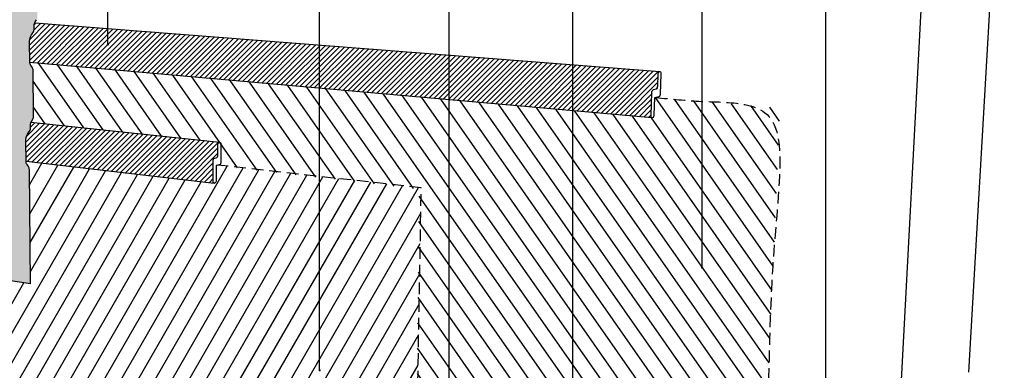
# Model space of a CAD drawing. Units: inches. Extents: x 0 to 3866, y -396 to 6409.
# Drawn here: x 43 to 85, y -316 to -301 of the extents above; entities that cross this region are included whole.
import ezdxf
from ezdxf.enums import TextEntityAlignment as Align

# ---------------------------------------------------------------- set-up
doc = ezdxf.new("R2010")
doc.units = ezdxf.units.IN
doc.header["$MEASUREMENT"] = 0
doc.linetypes.add('HIDDENX2', pattern=[0.75, 0.5, -0.25])
for name, color, linetype in [('BE-ANNOTATION', 1, 'Continuous'), ('BE-EXIST CONST HATCH', 253, 'Continuous'), ('BE-FRAMING', 253, 'Continuous'), ('BE-SA MEMBRANE', 12, 'HIDDENX2'), ('BE-SEALANT', 1, 'Continuous'), ('BE-WRB', 3, 'Continuous')]:
    doc.layers.add(name, color=color, linetype=linetype)
doc.styles.add('GRACE DETAILING', font='GOTHIC.TTF', dxfattribs={"height": 0.078125})
doc.styles.get("Standard").update_dxf_attribs({"font": 'arial.ttf'})
doc.dimstyles.new('RDH.2013', dxfattribs={"dimscale": 0, "dimtxt": 0.078125, "dimasz": 0.09375, "dimexe": 0.09375, "dimexo": 0.125, "dimgap": 0.09375, "dimtad": 1, "dimdec": 3, "dimzin": 3, "dimdsep": 46, "dimlunit": 4, "dimtxsty": 'GRACE DETAILING', "dimblk": 'ARCHTICK', "dimcen": 0.125, "dimdle": 0.09375, "dimclrd": 256, "dimclre": 256, "dimclrt": 256, "dimadec": 0, "dimazin": 0, "dimtfac": 1, "dimtdec": 3, "dimtix": 1, "dimtofl": 0, "dimtmove": 0, "dimatfit": 3, "dimfxl": 0.625, "dimfrac": 2, "dimtolj": 1, "dimtzin": 0, "dimlwd": -1, "dimlwe": -1, "dimarcsym": 0})

# ---------------------------------------------------------------- blocks, each defined once
blk = doc.blocks.new('BASE OF WALL ISOMETRIC')
at = {"layer": 'BE-SA MEMBRANE'}
h = blk.add_hatch(dxfattribs=at)
h.set_pattern_fill('ANSI31', color=5, scale=1.25, angle=180)
h.set_pattern_definition([(225, (-741.55411, 456.43111), (0.110485435, -0.110485435), [])])
h.paths.add_polyline_path([(-38.409, 36.497), (-38.409, 36.497), (-38.411, 36.492), (-38.413, 36.488), (-38.414, 36.483), (-38.416, 36.478), (-38.417, 36.473), (-38.419, 36.469), (-38.42, 36.464), (-38.421, 36.459), (-38.422, 36.454), (-38.423, 36.449), (-38.424, 36.444), (-38.425, 36.44), (-38.426, 36.435), (-38.426, 36.43), (-38.427, 36.425), (-38.427, 36.42), (-38.428, 36.415), (-38.428, 36.41), (-38.428, 36.405), (-38.429, 36.4), (-38.429, 36.395), (-38.429, 36.391), (-38.428, 36.259), (-38.427, 36.245), (-38.429, 36.22), (-38.432, 36.195), (-38.439, 36.17), (-38.448, 36.146), (-38.459, 36.123), (-38.472, 36.101), (-38.489, 36.077), (-38.497, 36.068), (-38.501, 36.065), (-38.505, 36.061), (-38.508, 36.057), (-38.512, 36.053), (-38.515, 36.048), (-38.519, 36.044), (-38.522, 36.04), (-38.526, 36.035), (-38.529, 36.031), (-38.532, 36.026), (-38.536, 36.021), (-38.539, 36.016), (-38.542, 36.011), (-38.545, 36.006), (-38.549, 36.001), (-38.552, 35.996), (-38.555, 35.991), (-38.558, 35.985), (-38.561, 35.98), (-38.564, 35.974), (-38.567, 35.969), (-38.569, 35.963), (-38.572, 35.957), (-38.575, 35.951), (-38.577, 35.945), (-38.58, 35.939), (-38.583, 35.933), (-38.585, 35.927), (-38.587, 35.921), (-38.59, 35.915), (-38.592, 35.909), (-38.594, 35.902), (-38.596, 35.896), (-38.598, 35.89), (-38.6, 35.883), (-38.602, 35.877), (-38.604, 35.87), (-38.606, 35.864), (-38.608, 35.857), (-38.609, 35.85), (-38.611, 35.844), (-38.612, 35.837), (-38.614, 35.83), (-38.615, 35.824), (-38.616, 35.817), (-38.617, 35.81), (-38.619, 35.804), (-38.62, 35.797), (-38.621, 35.79), (-38.621, 35.783), (-38.622, 35.777), (-38.623, 35.77), (-38.624, 35.763), (-38.624, 35.756), (-38.625, 35.75), (-38.625, 35.743), (-38.626, 35.736), (-38.626, 35.73), (-38.626, 35.723), (-38.626, 35.717), (-38.626, 35.71), (-38.626, 35.704), (-38.626, 35.697), (-38.617, 34.813), (-38.617, 34.813), (-38.617, 34.81), (-38.617, 34.809), (-12.182, 32.462), (-12.198, 32.476), (-12.208, 32.495), (-12.215, 32.517), (-12.219, 32.54), (-12.219, 32.561), (-12.186, 33.546), (-12.183, 33.571), (-12.176, 33.597), (-12.167, 33.621), (-12.154, 33.644), (-12.135, 33.663), (-12.123, 33.666), (-12.002, 33.688), (-12.002, 33.688), (-12.002, 33.688), (-12.001, 33.688), (-12.001, 33.688), (-12.001, 33.689), (-12, 33.689), (-12, 33.689), (-12, 33.689), (-11.999, 33.689), (-11.999, 33.689), (-11.999, 33.689), (-11.998, 33.689), (-11.998, 33.689), (-11.998, 33.689), (-11.997, 33.69), (-11.997, 33.69), (-11.997, 33.69), (-11.996, 33.69), (-11.996, 33.69), (-11.996, 33.69), (-11.995, 33.69), (-11.995, 33.69), (-11.995, 33.691), (-11.994, 33.691), (-11.994, 33.691), (-11.994, 33.691), (-11.993, 33.691), (-11.993, 33.691), (-11.992, 33.692), (-11.992, 33.692), (-11.992, 33.692), (-11.991, 33.692), (-11.991, 33.692), (-11.991, 33.693), (-11.99, 33.693), (-11.99, 33.693), (-11.99, 33.693), (-11.989, 33.693), (-11.989, 33.694), (-11.988, 33.694), (-11.987, 33.695), (-11.986, 33.695), (-11.986, 33.696), (-11.985, 33.696), (-11.984, 33.697), (-11.984, 33.698), (-11.983, 33.698), (-11.982, 33.699), (-11.982, 33.699), (-11.981, 33.7), (-11.98, 33.701), (-11.979, 33.701), (-11.979, 33.702), (-11.978, 33.703), (-11.977, 33.704), (-11.977, 33.704), (-11.976, 33.705), (-11.975, 33.706), (-11.974, 33.707), (-11.974, 33.708), (-11.973, 33.708), (-11.972, 33.709), (-11.972, 33.71), (-11.971, 33.711), (-11.97, 33.712), (-11.97, 33.713), (-11.969, 33.714), (-11.968, 33.715), (-11.968, 33.716), (-11.967, 33.717), (-11.966, 33.718), (-11.966, 33.719), (-11.965, 33.72), (-11.964, 33.721), (-11.964, 33.722), (-11.963, 33.723), (-11.963, 33.724), (-11.962, 33.725), (-11.961, 33.727), (-11.961, 33.728), (-11.96, 33.729), (-11.96, 33.73), (-11.959, 33.731), (-11.958, 33.734), (-11.957, 33.736), (-11.956, 33.739), (-11.954, 33.741), (-11.953, 33.744), (-11.952, 33.747), (-11.951, 33.749), (-11.951, 33.752), (-11.95, 33.755), (-11.949, 33.757), (-11.948, 33.76), (-11.947, 33.763), (-11.946, 33.766), (-11.946, 33.769), (-11.945, 33.772), (-11.944, 33.774), (-11.944, 33.777), (-11.943, 33.78), (-11.942, 33.783), (-11.942, 33.786), (-11.941, 33.789), (-11.941, 33.792), (-11.941, 33.795), (-11.94, 33.798), (-11.94, 33.8), (-11.94, 33.803), (-11.939, 33.806), (-11.939, 33.809), (-11.939, 33.811), (-11.939, 33.814), (-11.939, 33.817), (-11.939, 33.82), (-11.921, 34.314), (-11.918, 34.339), (-11.912, 34.364), (-11.903, 34.389), (-11.89, 34.411), (-11.866, 34.435)])
h.paths.add_polyline_path([(-30.629, 31.324), (-30.626, 31.348), (-30.619, 31.371), (-30.609, 31.394), (-30.594, 31.415), (-30.569, 31.433), (-38.571, 32.275), (-38.571, 32.274), (-38.573, 32.27), (-38.574, 32.265), (-38.576, 32.26), (-38.577, 32.256), (-38.579, 32.251), (-38.58, 32.246), (-38.581, 32.241), (-38.583, 32.237), (-38.584, 32.232), (-38.585, 32.227), (-38.586, 32.222), (-38.586, 32.217), (-38.587, 32.212), (-38.588, 32.207), (-38.589, 32.203), (-38.589, 32.198), (-38.59, 32.193), (-38.59, 32.188), (-38.59, 32.183), (-38.59, 32.178), (-38.59, 32.173), (-38.59, 32.168), (-38.59, 32.163), (-38.589, 32.039), (-38.589, 32.025), (-38.59, 31.999), (-38.594, 31.974), (-38.601, 31.949), (-38.609, 31.925), (-38.62, 31.902), (-38.633, 31.88), (-38.65, 31.856), (-38.659, 31.847), (-38.662, 31.843), (-38.666, 31.839), (-38.67, 31.835), (-38.673, 31.831), (-38.677, 31.827), (-38.68, 31.822), (-38.684, 31.818), (-38.687, 31.813), (-38.69, 31.808), (-38.694, 31.804), (-38.697, 31.799), (-38.7, 31.794), (-38.703, 31.789), (-38.707, 31.784), (-38.71, 31.779), (-38.713, 31.773), (-38.716, 31.768), (-38.719, 31.762), (-38.722, 31.757), (-38.725, 31.751), (-38.728, 31.746), (-38.73, 31.74), (-38.733, 31.734), (-38.736, 31.728), (-38.739, 31.722), (-38.741, 31.716), (-38.744, 31.71), (-38.746, 31.704), (-38.748, 31.698), (-38.751, 31.692), (-38.753, 31.685), (-38.755, 31.679), (-38.757, 31.673), (-38.759, 31.666), (-38.761, 31.66), (-38.763, 31.653), (-38.765, 31.647), (-38.767, 31.64), (-38.768, 31.634), (-38.77, 31.627), (-38.772, 31.621), (-38.773, 31.614), (-38.775, 31.607), (-38.776, 31.601), (-38.777, 31.594), (-38.778, 31.587), (-38.779, 31.581), (-38.78, 31.574), (-38.781, 31.567), (-38.782, 31.56), (-38.783, 31.554), (-38.784, 31.547), (-38.784, 31.54), (-38.785, 31.534), (-38.786, 31.527), (-38.786, 31.521), (-38.786, 31.514), (-38.787, 31.507), (-38.787, 31.501), (-38.787, 31.494), (-38.787, 31.488), (-38.787, 31.481), (-38.787, 31.475), (-38.778, 30.611), (-30.789, 29.683), (-30.806, 29.696), (-30.818, 29.714), (-30.826, 29.735), (-30.831, 29.758), (-30.831, 29.774), (-30.829, 30.646), (-30.826, 30.669), (-30.819, 30.693), (-30.809, 30.715), (-30.794, 30.736), (-30.774, 30.751), (-30.697, 30.765), (-30.696, 30.765), (-30.695, 30.765), (-30.694, 30.765), (-30.694, 30.765), (-30.693, 30.766), (-30.692, 30.766), (-30.691, 30.766), (-30.691, 30.766), (-30.69, 30.766), (-30.689, 30.767), (-30.688, 30.767), (-30.688, 30.767), (-30.687, 30.768), (-30.686, 30.768), (-30.685, 30.768), (-30.685, 30.769), (-30.684, 30.769), (-30.683, 30.769), (-30.682, 30.77), (-30.682, 30.77), (-30.681, 30.771), (-30.68, 30.771), (-30.679, 30.772), (-30.679, 30.772), (-30.678, 30.773), (-30.677, 30.773), (-30.676, 30.774), (-30.675, 30.774), (-30.675, 30.775), (-30.674, 30.775), (-30.673, 30.776), (-30.672, 30.777), (-30.672, 30.777), (-30.671, 30.778), (-30.67, 30.779), (-30.669, 30.779), (-30.669, 30.78), (-30.668, 30.781), (-30.667, 30.781), (-30.666, 30.782), (-30.666, 30.783), (-30.665, 30.784), (-30.664, 30.784), (-30.663, 30.785), (-30.663, 30.786), (-30.662, 30.787), (-30.661, 30.788), (-30.661, 30.789), (-30.66, 30.79), (-30.659, 30.79), (-30.658, 30.791), (-30.658, 30.792), (-30.657, 30.793), (-30.656, 30.794), (-30.656, 30.795), (-30.655, 30.796), (-30.654, 30.797), (-30.654, 30.798), (-30.653, 30.799), (-30.652, 30.8), (-30.652, 30.801), (-30.651, 30.802), (-30.651, 30.803), (-30.65, 30.804), (-30.649, 30.806), (-30.649, 30.807), (-30.648, 30.808), (-30.648, 30.809), (-30.647, 30.81), (-30.647, 30.811), (-30.646, 30.812), (-30.645, 30.814), (-30.645, 30.815), (-30.644, 30.816), (-30.644, 30.817), (-30.643, 30.818), (-30.643, 30.819), (-30.642, 30.821), (-30.641, 30.823), (-30.64, 30.826), (-30.64, 30.828), (-30.639, 30.831), (-30.638, 30.833), (-30.637, 30.836), (-30.637, 30.838), (-30.636, 30.841), (-30.635, 30.843), (-30.635, 30.846), (-30.634, 30.849), (-30.634, 30.851), (-30.633, 30.854), (-30.633, 30.856), (-30.632, 30.859), (-30.632, 30.861), (-30.632, 30.864), (-30.631, 30.867), (-30.631, 30.869), (-30.631, 30.872), (-30.631, 30.874), (-30.631, 30.876), (-30.631, 30.879), (-30.631, 30.881), (-30.63, 30.884)])
h = blk.add_hatch(dxfattribs=at)
h.set_pattern_fill('ANSI31', color=5, scale=5, angle=80)
h.set_pattern_definition([(125, (0.0101, -0.0088), (-0.51197, -0.358485), [])])
edge = h.paths.add_edge_path()
edge.add_line((-38.478, 34.467), (-38.449, 34.794))
edge.add_line((-38.449, 34.794), (-12.174, 32.462))
edge.add_line((-12.174, 32.462), (-12.1, 32.594))
edge.add_line((-12.1, 32.594), (-12.075, 33.316))
edge.add_line((-12.075, 33.316), (-12.015, 33.327))
edge.add_line((-12.015, 33.327), (-6.743, 32.884))
edge.add_line((-6.743, 32.884), (-7.293, 20.201))
edge.add_line((-7.293, 20.201), (-7.495, 19.679))
edge.add_arc((-6.994, 19.413), 0.568, 152.1149, 183.9164)
edge.add_line((-7.56, 19.374), (-7.84, 12.657))
edge.add_line((-7.84, 12.657), (-7.977, 12.036))
edge.add_line((-7.977, 12.036), (-8.173, 7.461))
edge.add_line((-8.173, 7.461), (-8.296, 7.173))
edge.add_line((-8.296, 7.173), (-10.61, 5.921))
edge.add_line((-10.61, 5.921), (-10.913, 5.527))
edge.add_line((-10.913, 5.527), (-15.66, 2.945))
edge.add_line((-15.66, 2.945), (-16.018, 2.138))
edge.add_line((-16.018, 2.138), (-16.076, 0.158))
edge.add_line((-16.076, 0.158), (-21.349, 1.6))
edge.add_line((-21.349, 1.6), (-21.311, 3.526))
edge.add_line((-21.311, 3.526), (-20.526, 4.911))
edge.add_line((-20.526, 4.911), (-17.592, 6.354))
edge.add_line((-17.592, 6.354), (-17.071, 6.229))
edge.add_line((-17.071, 6.229), (-16.044, 6.739))
edge.add_line((-16.044, 6.739), (-15.732, 7.118))
edge.add_line((-15.732, 7.118), (-13.335, 8.301))
edge.add_line((-13.335, 8.301), (-13.211, 8.581))
edge.add_line((-13.211, 8.581), (-13.06, 13.039))
edge.add_line((-13.06, 13.039), (-12.924, 13.642))
edge.add_line((-12.924, 13.642), (-12.867, 15.296))
edge.add_line((-12.867, 15.296), (-22.595, 17.114))
edge.add_line((-22.595, 17.114), (-22.395, 17.264))
edge.add_line((-22.395, 17.264), (-22.195, 17.655))
edge.add_line((-22.195, 17.655), (-22.079, 29.442))
edge.add_line((-22.079, 29.442), (-30.698, 30.443))
edge.add_line((-30.698, 30.443), (-30.566, 30.467))
edge.add_line((-30.566, 30.467), (-30.5, 30.586))
edge.add_line((-30.5, 30.586), (-30.498, 31.335))
edge.add_line((-30.498, 31.335), (-30.563, 31.433))
edge.add_line((-30.563, 31.433), (-38.571, 32.275))
edge.add_line((-38.571, 32.275), (-38.459, 32.558))
edge.add_line((-38.459, 32.558), (-38.478, 34.467))
h = blk.add_hatch(dxfattribs=at)
h.set_pattern_fill('ANSI31', color=5, scale=5, angle=15)
h.set_pattern_definition([(60, (-152.16045, 75.6013), (-0.541266, 0.3125), [])])
edge = h.paths.add_edge_path()
edge.add_line((-21.989, 29.495), (-30.635, 30.457))
edge.add_line((-30.635, 30.457), (-30.7, 30.445))
edge.add_line((-30.7, 30.445), (-30.702, 29.803))
edge.add_arc((-30.805, 29.785), 0.104, -76.5522, 10.224, ccw=False)
edge.add_line((-30.781, 29.684), (-38.779, 30.612))
edge.add_arc((-38.545, 30.605), 0.234, 178.0639, 224.8636)
edge.add_arc((-38.873, 30.271), 0.234, 2.3767, 46.0137, ccw=False)
edge.add_line((-38.64, 30.281), (-38.59, 25.42))
edge.add_line((-38.59, 25.42), (-45.761, 26.494))
edge.add_line((-45.761, 26.494), (-45.76, 26.447))
edge.add_line((-45.76, 26.447), (-45.648, 21.435))
edge.add_line((-45.648, 21.435), (-46.567, 20.91))
edge.add_line((-46.567, 20.91), (-47.427, 20.703))
edge.add_line((-47.427, 20.703), (-47.781, 20.771))
edge.add_line((-47.781, 20.771), (-47.778, 20.619))
edge.add_line((-47.778, 20.619), (-49.615, 19.577))
edge.add_line((-49.615, 19.577), (-56.313, 20.93))
edge.add_line((-56.313, 20.93), (-56.307, 20.792))
edge.add_line((-56.307, 20.792), (-56.579, 20.731))
edge.add_line((-56.579, 20.731), (-56.549, 20.012))
edge.add_line((-56.549, 20.012), (-27.639, 13.966))
edge.add_spline(control_points=[(-27.617, 13.937), (-27.588, 13.901), (-27.56, 13.864)], knot_values=[3.713863, 3.713863, 3.713863, 4.713863, 4.713863, 4.713863], weights=[1, 1, 1], degree=2, periodic=0)
edge.add_spline(control_points=[(-27.56, 13.864), (-27.54, 13.837), (-27.508, 13.829)], knot_values=[4.713863, 4.713863, 4.713863, 5.42702, 5.42702, 5.42702], weights=[1, 0.937097, 1], degree=2, periodic=0)
edge.add_spline(control_points=[(-27.508, 13.829), (-27.485, 13.831), (-27.462, 13.833)], knot_values=[5.42702, 5.42702, 5.42702, 6.42702, 6.42702, 6.42702], weights=[1, 1, 1], degree=2, periodic=0)
edge.add_spline(control_points=[(-27.462, 13.833), (-27.005, 13.999), (-26.548, 14.165)], knot_values=[6.42702, 6.42702, 6.42702, 7.42702, 7.42702, 7.42702], weights=[1, 1, 1], degree=2, periodic=0)
edge.add_line((-26.548, 14.165), (-26.516, 14.182))
edge.add_line((-26.516, 14.182), (-22.253, 17.379))
edge.add_arc((-22.328, 17.479), 0.125, 306.8575, 358.9778)
edge.add_line((-22.203, 17.476), (-21.989, 29.495))
edge = h.paths.add_edge_path()
edge.add_line((-56.549, 20.012), (-58.231, 20.363))
edge.add_line((-58.231, 20.363), (-60.264, 19.911))
edge.add_spline(control_points=[(-60.263, 19.911), (-44.926, 16.602), (-29.588, 13.293)], knot_values=[0, 0, 0, 1, 1, 1], weights=[1, 1, 1], degree=2, periodic=0)
edge.add_spline(control_points=[(-29.588, 13.293), (-28.651, 13.63), (-27.714, 13.968)], knot_values=[1, 1, 1, 2, 2, 2], weights=[1, 1, 1], degree=2, periodic=0)
edge.add_line((-27.691, 13.977), (-56.549, 20.012))
at = {"layer": 'BE-WRB', "transparency": 33554559}
h = blk.add_hatch(color=256, dxfattribs=at)
h.dxf.hatch_style = 1
h.paths.add_polyline_path([(-38.406, 48.071), (-45.82, 48.091), (-45.82, 48.09), (-45.586, 37.297, 0.245553), (-45.702, 36.825, 0.210626), (-45.911, 36.276), (-45.892, 35.421, 0.196937), (-45.746, 35.108), (-45.705, 33.263, 0.242279), (-45.821, 32.791, 0.206494), (-46.029, 32.242), (-46.01, 31.395, 0.200995), (-45.864, 31.092), (-45.761, 26.494), (-38.59, 25.42), (-38.64, 30.281, 0.195042), (-38.708, 30.443, -0.192701), (-38.779, 30.602), (-38.788, 31.476, -0.188466), (-38.656, 31.852, 0.250516), (-38.583, 32.099, -0.153233), (-38.572, 32.276), (-38.576, 32.277), (-38.498, 32.409, 0.133762), (-38.46, 32.559), (-38.479, 34.481, 0.191094), (-38.547, 34.649, -0.188779), (-38.618, 34.813), (-38.627, 35.697, -0.192193), (-38.495, 36.072, 0.256383), (-38.421, 36.319, -0.156085), (-38.41, 36.498), (-38.415, 36.498), (-38.336, 36.629, 0.135404), (-38.297, 36.78)])
at = {"layer": 'BE-FRAMING'}
for p, q in [((-1.634, 20.503), (-0.177, 47.968)), ((2.779, 47.991), (1.254, 21.663))]:
    blk.add_line(p, q, dxfattribs=at)
at = {"layer": 'BE-SA MEMBRANE'}
blk.add_lwpolyline([(-26.516, 14.182), (-22.253, 17.379, 0.231421), (-22.203, 17.476), (-21.989, 29.495), (-30.634, 30.457)], format="xyb", dxfattribs=at)
blk.add_rational_spline([(-12.021, 33.328), (-9.386, 33.107), (-6.751, 32.885), (-7.026, 26.545), (-7.301, 20.205), (-7.304, 20.136), (-7.325, 20.069), (-7.388, 19.863), (-7.497, 19.676), (-7.553, 19.574), (-7.556, 19.459), (-7.702, 16.061), (-7.848, 12.663), (-7.852, 12.571), (-7.888, 12.486), (-7.976, 12.272), (-7.986, 12.042), (-8.084, 9.755), (-8.181, 7.468), (-8.177, 7.296), (-8.304, 7.18), (-9.46, 6.554), (-10.617, 5.928), (-10.771, 5.822), (-10.834, 5.647), (-10.859, 5.577), (-10.921, 5.534), (-13.293, 4.244), (-15.666, 2.953), (-15.67, 2.951), (-15.674, 2.949), (-15.678, 2.947), (-15.682, 2.944), (-15.685, 2.942), (-15.689, 2.939), (-15.693, 2.937), (-15.697, 2.934), (-15.701, 2.931), (-15.705, 2.928), (-15.709, 2.925), (-15.713, 2.922), (-15.717, 2.919), (-15.72, 2.916), (-15.724, 2.913), (-15.728, 2.909), (-15.732, 2.906), (-15.736, 2.902), (-15.74, 2.898), (-15.744, 2.895), (-15.748, 2.891), (-15.752, 2.887), (-15.756, 2.883), (-15.76, 2.878), (-15.764, 2.874), (-15.768, 2.87), (-15.773, 2.865), (-15.777, 2.861), (-15.781, 2.856), (-15.785, 2.851), (-15.789, 2.847), (-15.793, 2.842), (-15.797, 2.837), (-15.801, 2.832), (-15.805, 2.826), (-15.809, 2.821), (-15.813, 2.816), (-15.816, 2.81), (-15.82, 2.805), (-15.824, 2.799), (-15.832, 2.787), (-15.84, 2.776), (-15.848, 2.763), (-15.855, 2.751), (-15.863, 2.738), (-15.87, 2.725), (-15.877, 2.711), (-15.885, 2.698), (-15.892, 2.684), (-15.899, 2.67), (-15.905, 2.655), (-15.912, 2.641), (-15.918, 2.626), (-15.925, 2.611), (-15.931, 2.595), (-15.937, 2.58), (-15.943, 2.564), (-15.948, 2.549), (-15.954, 2.533), (-15.959, 2.517), (-15.964, 2.501), (-15.969, 2.485), (-15.974, 2.469), (-15.978, 2.453), (-15.982, 2.437), (-15.987, 2.421), (-15.99, 2.405), (-15.994, 2.388), (-15.997, 2.372), (-16.001, 2.356), (-16.004, 2.341), (-16.007, 2.325), (-16.009, 2.309), (-16.012, 2.294), (-16.014, 2.278), (-16.016, 2.263), (-16.017, 2.248), (-16.019, 2.233), (-16.02, 2.218), (-16.022, 2.203), (-16.023, 2.189), (-16.024, 2.175), (-16.024, 2.161), (-16.025, 2.147), (-16.054, 1.157), (-16.083, 0.167), (-18.718, 0.888), (-21.353, 1.609)], [1, 1, 1, 1, 1, 0.991660402755, 1, 0.993363378945, 1, 0.97258400455, 1, 1, 1, 0.984958453412, 1, 0.984954167571, 1, 1, 1, 0.910942264824, 1, 1, 1, 0.952331501283, 1, 0.952562880646, 1, 1, 1, 1, 1, 1, 1, 1, 1, 1, 1, 1, 1, 1, 1, 1, 1, 1, 1, 1, 1, 1, 1, 1, 1, 1, 1, 1, 1, 1, 1, 1, 1, 1, 1, 1, 1, 1, 1, 1, 1, 1, 1, 1, 1, 1, 1, 1, 1, 1, 1, 1, 1, 1, 1, 1, 1, 1, 1, 1, 1, 1, 1, 1, 1, 1, 1, 1, 1, 1, 1, 1, 1, 1, 1, 1, 1, 1, 1, 1, 1, 1, 1, 1, 1, 1, 1, 1, 1, 1, 1], degree=2, knots=[0, 0, 0, 1, 1, 2, 2, 2.258476, 2.258476, 2.489022, 2.489022, 2.958424, 2.958424, 3.958424, 3.958424, 4.30575, 4.30575, 4.653125, 4.653125, 5.653125, 5.653125, 6.503593, 6.503593, 7.503593, 7.503593, 8.123606, 8.123606, 8.742101, 8.742101, 9.742101, 9.742101, 10.742101, 10.742101, 11.742101, 11.742101, 12.742101, 12.742101, 13.742101, 13.742101, 14.742101, 14.742101, 15.742101, 15.742101, 16.742101, 16.742101, 17.742101, 17.742101, 18.742101, 18.742101, 19.742101, 19.742101, 20.742101, 20.742101, 21.742101, 21.742101, 22.742101, 22.742101, 23.742101, 23.742101, 24.742101, 24.742101, 25.742101, 25.742101, 26.742101, 26.742101, 27.742101, 27.742101, 28.742101, 28.742101, 29.742101, 29.742101, 30.742101, 30.742101, 31.742101, 31.742101, 32.742101, 32.742101, 33.742101, 33.742101, 34.742101, 34.742101, 35.742101, 35.742101, 36.742101, 36.742101, 37.742101, 37.742101, 38.742101, 38.742101, 39.742101, 39.742101, 40.742101, 40.742101, 41.742101, 41.742101, 42.742101, 42.742101, 43.742101, 43.742101, 44.742101, 44.742101, 45.742101, 45.742101, 46.742101, 46.742101, 47.742101, 47.742101, 48.742101, 48.742101, 49.742101, 49.742101, 50.742101, 50.742101, 51.742101, 51.742101, 52.742101, 52.742101, 53.742101, 53.742101, 53.742101], dxfattribs=at)
at = {"layer": 'BE-SEALANT'}
for p, q in [((-38.41, 36.498), (-11.858, 34.434)), ((-12.179, 32.462), (-38.617, 34.81)), ((-11.946, 33.82), (-11.929, 34.302)), ((-11.81, 34.324), (-11.839, 33.482)), ((-12.226, 32.571), (-12.193, 33.535)), ((-12.129, 33.667), (-12.01, 33.689)), ((-12.082, 33.316), (-12.107, 32.595)), ((-11.903, 33.35), (-12.082, 33.316)), ((-38.572, 32.276), (-30.555, 31.433)), ((-30.633, 30.885), (-30.632, 31.314)), ((-30.501, 31.337), (-30.503, 30.588)), ((-30.781, 29.684), (-38.778, 30.612)), ((-30.834, 29.778), (-30.832, 30.635)), ((-30.765, 30.754), (-30.699, 30.766)), ((-30.7, 30.445), (-30.702, 29.803)), ((-30.569, 30.469), (-30.7, 30.445))]:
    blk.add_line(p, q, dxfattribs=at)
at = {"layer": 'BE-SEALANT', "extrusion": (0, 0, -1)}
for centre, radius, start, end in [((11.81, 34.323), 0.121, 350.2249, 66.6015), ((11.905, 34.348), 0.0978, 118.5185, 194.4859), ((12.057, 33.55), 0.137, 353.6761, 58.1631), ((11.976, 33.467), 0.137, 173.7544, 237.9393), ((12.133, 32.547), 0.0967, 298.6704, 14.3449), ((12.226, 32.574), 0.121, 170.2124, 247.0242), ((30.53, 31.332), 0.104, 349.7563, 76.1167), ((30.586, 31.352), 0.0867, 111.0236, 190.115), ((30.716, 30.649), 0.117, 353.347, 64.8259), ((30.619, 30.574), 0.117, 173.4027, 244.6435), ((30.749, 29.764), 0.0859, 291.3341, 9.9818), ((30.805, 29.785), 0.104, 169.776, 256.5522)]:
    blk.add_arc(centre, radius, start, end, dxfattribs=at)
at = {"layer": 'BE-SEALANT'}
for centre, radius, start, end in [((-12.082, 33.805), 0.137, 301.8794, 6.3232), ((-30.749, 30.872), 0.116, 295.1916, 6.6567)]:
    blk.add_arc(centre, radius, start, end, dxfattribs=at)
at = {"layer": 'BE-WRB'}
for p, q in [((-38.391, 36.537), (-38.336, 36.629)), ((-38.428, 36.26), (-38.43, 36.386)), ((-38.618, 34.827), (-38.627, 35.697)), ((-38.52, 34.608), (-38.577, 34.686)), ((-38.46, 32.559), (-38.479, 34.467)), ((-38.553, 32.315), (-38.498, 32.409)), ((-38.59, 32.04), (-38.591, 32.165)), ((-38.779, 30.616), (-38.788, 31.476)), ((-38.681, 30.404), (-38.738, 30.479)), ((-38.59, 25.42), (-38.64, 30.266)), ((-38.59, 25.42), (-45.761, 26.494))]:
    blk.add_line(p, q, dxfattribs=at)
at = {"layer": 'BE-WRB', "extrusion": (0, 0, -1)}
for centre, radius, start, end in [((38.137, 36.392), 0.293, 358.8296, 29.6827), ((38.091, 35.719), 0.536, 357.7175, 41.2342), ((38.372, 34.823), 0.246, 326.2993, 1.0024), ((38.295, 32.17), 0.296, 358.9735, 29.4554), ((38.241, 31.495), 0.547, 358.008, 40.7004), ((38.545, 30.611), 0.234, 325.4631, 1.1815)]:
    blk.add_arc(centre, radius, start, end, dxfattribs=at)
at = {"layer": 'BE-WRB'}
for centre, radius, start, end in [((-38.696, 36.249), 0.268, 318.7659, 2.2824), ((-38.724, 34.472), 0.245, 358.9824, 33.7018), ((-38.756, 32.554), 0.296, 330.5502, 1.0254), ((-38.863, 32.03), 0.273, 319.2997, 1.9919), ((-38.873, 30.271), 0.234, 358.8027, 34.5378)]:
    blk.add_arc(centre, radius, start, end, dxfattribs=at)
blk = doc.blocks.new('_ArchTick')
at = {"color": 0, "linetype": 'ByBlock', "const_width": 0.15}
blk.add_lwpolyline([(-0.5, -0.5), (0.5, 0.5)], dxfattribs=at)
blk = doc.blocks.new('*U24')
at = {"flags": 8}
blk.add_attdef('ASSEM#', text='', height=0.0938, dxfattribs=at).set_placement((0, 0.0528), align=Align.TOP_CENTER)
blk.add_leader([(0, -3.1134), (0, 0)], dimstyle='RDH.2013', override={"dimscale": 0, "dimtxt": 0.015625, "dimasz": 0.023438, "dimclrd": 256, "dimldrblk": 'DotSmall'})
blk = doc.blocks.new('*U47')
h = blk.add_hatch(color=255)
h.dxf.hatch_style = 1
h.paths.add_polyline_path([(-0.0937, 0.0938), (0.0938, 0.0938), (0.0938, -0.0937), (-0.0937, -0.0937)])
blk.add_lwpolyline([(-0.0937, 0.0938), (0.0938, 0.0938), (0.0938, -0.0937), (-0.0937, -0.0937)], close=True)
at = {"flags": 8}
blk.add_attdef('ASSEM#', text='', height=0.0938, dxfattribs=at).set_placement((0, 0.0528), align=Align.TOP_CENTER)
blk.add_leader([(0, -2.4923), (0, 0)], dimstyle='RDH.2013', override={"dimscale": 0, "dimtxt": 0.015625, "dimasz": 0.023438, "dimclrd": 256, "dimldrblk": 'DotSmall'})
blk = doc.blocks.new('*U48')
at = {"flags": 8}
blk.add_attdef('ASSEM#', text='', height=0.0938, dxfattribs=at).set_placement((0, 0.0528), align=Align.TOP_CENTER)
blk.add_leader([(0, -3.2114), (0, 0)], dimstyle='RDH.2013', override={"dimscale": 0, "dimtxt": 0.015625, "dimasz": 0.023438, "dimclrd": 256, "dimldrblk": 'DotSmall'})
blk = doc.blocks.new('*U49')
at = {"flags": 8}
blk.add_attdef('ASSEM#', text='', height=0.0938, dxfattribs=at).set_placement((0, 0.0528), align=Align.TOP_CENTER)
blk.add_leader([(0, -3.4148), (0, 0)], dimstyle='RDH.2013', override={"dimscale": 0, "dimtxt": 0.015625, "dimasz": 0.023438, "dimclrd": 256, "dimldrblk": 'DotSmall'})
blk = doc.blocks.new('*U51')
h = blk.add_hatch(color=255)
h.dxf.hatch_style = 1
h.paths.add_polyline_path([(-0.0937, 0.0938), (0.0938, 0.0938), (0.0938, -0.0937), (-0.0937, -0.0937)])
blk.add_lwpolyline([(-0.0937, 0.0938), (0.0938, 0.0938), (0.0938, -0.0937), (-0.0937, -0.0937)], close=True)
at = {"flags": 8}
blk.add_attdef('ASSEM#', text='', height=0.0938, dxfattribs=at).set_placement((0, 0.0528), align=Align.TOP_CENTER)
blk.add_leader([(0, -1.9005), (0, 0)], dimstyle='RDH.2013', override={"dimscale": 0, "dimtxt": 0.015625, "dimasz": 0.023438, "dimclrd": 256, "dimldrblk": 'DotSmall'})
blk = doc.blocks.new('*U50')
at = {"flags": 8}
blk.add_attdef('ASSEM#', text='', height=0.0938, dxfattribs=at).set_placement((0, 0.0528), align=Align.TOP_CENTER)
blk.add_leader([(0, -2.7643), (0, 0)], dimstyle='RDH.2013', override={"dimscale": 0, "dimtxt": 0.015625, "dimasz": 0.023438, "dimclrd": 256, "dimldrblk": 'DotSmall'})

msp = doc.modelspace()

# ---------------------------------------------------------------- block references
at = {"linetype": 'Continuous'}
msp.add_blockref('BASE OF WALL ISOMETRIC', (81.9313, -337.9799), dxfattribs=at)
at = {"layer": 'BE-ANNOTATION'}
ref = msp.add_blockref('*U51', (46.625, -272.0001), dxfattribs=dict(at, xscale=16, yscale=16, zscale=16))
ref.add_attrib('ASSEM#', '3', dxfattribs={"layer": '0', "height": 1.5}).set_placement((46.625, -271.1554), align=Align.TOP_CENTER)
at = {"layer": 'BE-ANNOTATION', "xscale": 16, "yscale": 16, "zscale": 16}
for name, p in [('*U50', (55.625, -272.0001)), ('*U24', (77.125, -272.0001))]:
    msp.add_blockref(name, p, dxfattribs=at)
at = {"layer": 'BE-ANNOTATION'}
ref = msp.add_blockref('*U47', (71.875, -272.0001), dxfattribs=dict(at, xscale=16, yscale=16, zscale=16))
ref.add_attrib('ASSEM#', '4', dxfattribs={"layer": '0', "height": 1.5}).set_placement((71.875, -271.1554), align=Align.TOP_CENTER)
at = {"layer": 'BE-EXIST CONST HATCH', "xscale": 16, "yscale": 16, "zscale": 16}
for name, p in [('*U49', (61.125, -272.0001)), ('*U48', (66.375, -272.0001))]:
    msp.add_blockref(name, p, dxfattribs=at)

doc.saveas('drawing.dxf')
